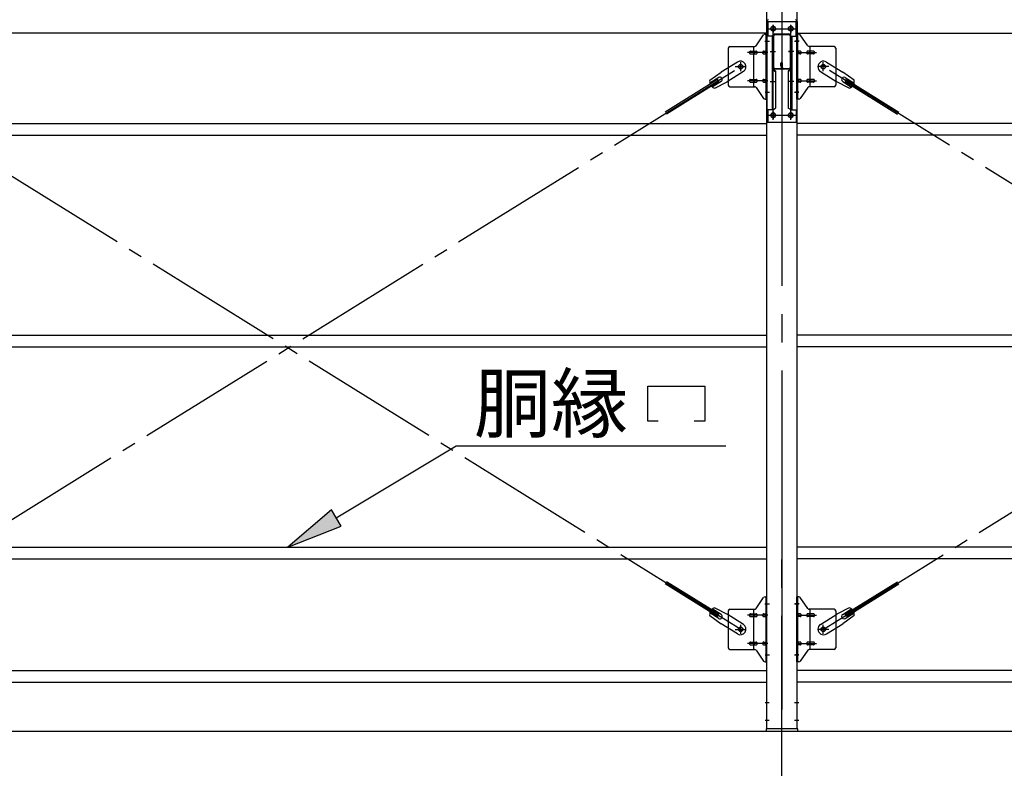
# Model space of a CAD drawing. Extents: x 868 to 32764, y 310 to 22484.
# Drawn here: x 16256 to 19046, y 16167 to 18287 of the extents above; entities that cross this region are included whole.
import ezdxf

# ---------------------------------------------------------------- set-up
doc = ezdxf.new("R2010")
doc.units = 0
doc.header["$LTSCALE"] = 80
doc.header["$MEASUREMENT"] = 0
doc.linetypes.add('1PL-M', pattern=[15, 12, -1, 1, -1])
doc.linetypes.add('1PL-SL', pattern=[6.5, 5, -0.5, 0.5, -0.5])
for name, color, linetype in [('1PL-M1', 6, '1PL-M'), ('HIKIDASHI', 6, 'CONTINUOUS'), ('SUNPOU', 4, 'CONTINUOUS'), ('アンカ-プレ-ト', 1, 'CONTINUOUS'), ('ブレ-ス', 3, 'CONTINUOUS'), ('ブレ-ス取付金物', 2, 'CONTINUOUS'), ('後柱', 3, 'CONTINUOUS'), ('後桁', 3, 'CONTINUOUS'), ('梁', 3, 'CONTINUOUS'), ('梁取付金具', 2, 'CONTINUOUS'), ('胴縁', 1, 'CONTINUOUS')]:
    doc.layers.add(name, color=color, linetype=linetype)
doc.styles.add('01', font='ROMANS', dxfattribs={"height": 3, "bigfont": 'BIGFONT'})

msp = doc.modelspace()

# ---------------------------------------------------------------- linework, layer by layer
at = {"layer": '1PL-M1'}
msp.add_line((18416.3, 14438.2), (18416.3, 16778.2), dxfattribs=at)
at = {"layer": 'HIKIDASHI'}
for p, q in [((18035.8, 17150.3), (18035.8, 17249.3)), ((18035.8, 17249.3), (18197.8, 17249.3)), ((18197.8, 17249.3), (18197.8, 17150.3)), ((18065.8, 17150.3), (18035.8, 17150.3)), ((18197.8, 17150.3), (18167.8, 17150.3)), ((17153.3, 16875.8), (17493, 17080.3)), ((17493, 17080.3), (18257.5, 17080.3)), ((17139.6, 16898.6), (17016.3, 16793.2)), ((17167.1, 16852.9), (17139.6, 16898.6)), ((17016.3, 16793.2), (17167.1, 16852.9))]:
    msp.add_line(p, q, dxfattribs=at)
msp.add_solid([(17139.6, 16898.6), (17167.1, 16852.9), (17016.3, 16793.2)], dxfattribs=at)
at = {"layer": 'SUNPOU'}
msp.add_line((15496.3, 16272.2), (21336.3, 16272.2), dxfattribs=at)
at = {"layer": 'アンカ-プレ-ト', "color": 6, "linetype": '1PL-SL'}
msp.add_line((18416.3, 16247.2), (18416.3, 16303.2), dxfattribs=at)
at = {"layer": 'アンカ-プレ-ト'}
for p, q in [((18461.3, 16278.2), (18371.3, 16278.2)), ((18371.3, 16278.2), (18371.3, 16272.2)), ((18371.3, 16272.2), (18461.3, 16272.2)), ((18461.3, 16272.2), (18461.3, 16278.2))]:
    msp.add_line(p, q, dxfattribs=at)
at = {"layer": 'ブレ-ス'}
for p, q in [((18290, 18167.3), (18244.1, 18138.8)), ((18542.6, 18167.3), (18588.5, 18138.8)), ((18211.6, 18115.5), (18244.1, 18138.8)), ((18306.9, 18140.1), (18261, 18111.6)), ((18525.7, 18140.1), (18571.6, 18111.6)), ((18621, 18115.5), (18588.5, 18138.8)), ((18233.7, 18117.6), (18085.1, 18025.3)), ((18237.4, 18111.7), (18088.8, 18019.3)), ((18236.9, 18123.4), (18211.8, 18107.8)), ((18244, 18112), (18218.8, 18096.4)), ((18225.7, 18092.8), (18261, 18111.6)), ((18237.4, 18111.7), (18233.7, 18117.6)), ((18606.9, 18092.8), (18571.6, 18111.6)), ((18588.6, 18112), (18613.7, 18096.4)), ((18595.2, 18111.7), (18598.9, 18117.6)), ((18595.2, 18111.7), (18743.8, 18019.3)), ((18595.7, 18123.4), (18620.8, 18107.8)), ((18598.9, 18117.6), (18747.5, 18025.3)), ((18233.7, 16596.8), (18085.1, 16689.2)), ((18237.4, 16602.8), (18088.8, 16695.1)), ((18595.2, 16602.8), (18743.8, 16695.1)), ((18598.9, 16596.8), (18747.5, 16689.2)), ((18236.9, 16591.1), (18211.8, 16606.7)), ((18244, 16602.5), (18218.8, 16618.1)), ((18225.7, 16621.6), (18261, 16602.8)), ((18233.7, 16596.8), (18237.4, 16602.8)), ((18306.9, 16574.3), (18261, 16602.8)), ((18525.7, 16574.3), (18571.6, 16602.8)), ((18606.9, 16621.6), (18571.6, 16602.8)), ((18588.6, 16602.5), (18613.7, 16618.1)), ((18598.9, 16596.8), (18595.2, 16602.8)), ((18595.7, 16591.1), (18620.8, 16606.7)), ((18211.6, 16599), (18244.1, 16575.7)), ((18290, 16547.2), (18244.1, 16575.7)), ((18542.6, 16547.2), (18588.5, 16575.7)), ((18621, 16599), (18588.5, 16575.7))]:
    msp.add_line(p, q, dxfattribs=at)
at = {"layer": 'ブレ-ス', "color": 6, "linetype": '1PL-SL'}
for p, q in [((18299.3, 16560.2), (15733.3, 18154.2)), ((15733.3, 16560.2), (18299.3, 18154.2)), ((21099.3, 16560.2), (18533.3, 18154.2)), ((18533.3, 16560.2), (21099.3, 18154.2))]:
    msp.add_line(p, q, dxfattribs=at)
at = {"layer": 'ブレ-ス'}
for centre in [(18299.3, 18154.2), (18533.3, 18154.2), (18299.3, 16560.2), (18533.3, 16560.2)]:
    msp.add_circle(centre, 5.5, dxfattribs=at)
for centre, radius, start, end in [((18298.4, 18153.7), 16, 301.8489, 121.8489), ((18534.2, 18153.7), 16, 58.1511, 238.1511), ((18231.3, 18112), 20, 170.0133, 201.7702), ((18240.4, 18117.7), 6.7, 301.8489, 121.8489), ((18592.1, 18117.7), 6.7, 58.1511, 238.1511), ((18601.3, 18112), 20, 338.2298, 9.9867), ((18231.3, 18112), 20, 221.9276, 253.6845), ((18601.3, 18112), 20, 286.3155, 318.0724), ((18231.3, 16602.4), 20, 158.2298, 189.9867), ((18231.3, 16602.4), 20, 106.3155, 138.0724), ((18240.4, 16596.8), 6.7, 238.1511, 58.1511), ((18592.1, 16596.8), 6.7, 121.8489, 301.8489), ((18601.3, 16602.4), 20, 41.9276, 73.6845), ((18601.3, 16602.4), 20, 350.0133, 21.7702), ((18298.4, 16560.8), 16, 238.1511, 58.1511), ((18534.2, 16560.8), 16, 121.8489, 301.8489)]:
    msp.add_arc(centre, radius, start, end, dxfattribs=at)
at = {"layer": 'ブレ-ス取付金物'}
for p, q in [((18343.3, 18213.4), (18364.3, 18244.1)), ((18368.4, 18246.2), (18373.8, 18246.2)), ((18371.5, 18062.2), (18371.5, 18246.2)), ((18373.8, 18062.2), (18373.8, 18246.2)), ((18464.1, 18246.2), (18458.8, 18246.2)), ((18458.8, 18062.2), (18458.8, 18246.2)), ((18461.1, 18062.2), (18461.1, 18246.2)), ((18489.3, 18213.4), (18468.3, 18244.1)), ((18263.8, 18206.2), (18263.8, 18102.2)), ((18268.8, 18211.2), (18339.1, 18211.2)), ((18327.3, 18198.2), (18336.1, 18198.2)), ((18336.1, 18097.2), (18336.1, 18211.2)), ((18337.1, 18198.2), (18343.6, 18198.2)), ((18365, 18198.2), (18371.5, 18198.2)), ((18371.5, 18206.2), (18373.8, 18206.2)), ((18461.1, 18206.2), (18458.8, 18206.2)), ((18467.6, 18198.2), (18461.1, 18198.2)), ((18495.5, 18198.2), (18489, 18198.2)), ((18563.8, 18211.2), (18493.4, 18211.2)), ((18496.5, 18097.2), (18496.5, 18211.2)), ((18505.3, 18198.2), (18496.5, 18198.2)), ((18568.8, 18206.2), (18568.8, 18102.2)), ((18327.3, 18190.2), (18336.1, 18190.2)), ((18337.1, 18190.2), (18343.6, 18190.2)), ((18365, 18190.2), (18371.5, 18190.2)), ((18467.6, 18190.2), (18461.1, 18190.2)), ((18495.5, 18190.2), (18489, 18190.2)), ((18505.3, 18190.2), (18496.5, 18190.2)), ((18327.3, 18118.2), (18336.1, 18118.2)), ((18327.3, 18110.2), (18336.1, 18110.2)), ((18337.1, 18118.2), (18343.6, 18118.2)), ((18337.1, 18110.2), (18343.6, 18110.2)), ((18365, 18118.2), (18371.5, 18118.2)), ((18365, 18110.2), (18371.5, 18110.2)), ((18467.6, 18118.2), (18461.1, 18118.2)), ((18467.6, 18110.2), (18461.1, 18110.2)), ((18495.5, 18118.2), (18489, 18118.2)), ((18495.5, 18110.2), (18489, 18110.2)), ((18505.3, 18118.2), (18496.5, 18118.2)), ((18505.3, 18110.2), (18496.5, 18110.2)), ((18268.8, 18097.2), (18339.1, 18097.2)), ((18343.3, 18095.1), (18364.3, 18064.4)), ((18371.5, 18102.2), (18373.8, 18102.2)), ((18461.1, 18102.2), (18458.8, 18102.2)), ((18489.3, 18095.1), (18468.3, 18064.4)), ((18563.8, 18097.2), (18493.4, 18097.2)), ((18368.4, 18062.2), (18373.8, 18062.2)), ((18464.1, 18062.2), (18458.8, 18062.2)), ((18343.3, 16619.4), (18364.3, 16650.1)), ((18368.4, 16652.2), (18373.8, 16652.2)), ((18371.5, 16468.2), (18371.5, 16652.2)), ((18373.8, 16468.2), (18373.8, 16652.2)), ((18464.1, 16652.2), (18458.8, 16652.2)), ((18458.8, 16468.2), (18458.8, 16652.2)), ((18461.1, 16468.2), (18461.1, 16652.2)), ((18489.3, 16619.4), (18468.3, 16650.1)), ((18263.8, 16612.2), (18263.8, 16508.2)), ((18268.8, 16617.2), (18339.1, 16617.2)), ((18327.3, 16604.2), (18336.1, 16604.2)), ((18336.1, 16503.2), (18336.1, 16617.2)), ((18337.1, 16604.2), (18343.6, 16604.2)), ((18365, 16604.2), (18371.5, 16604.2)), ((18371.5, 16612.2), (18373.8, 16612.2)), ((18461.1, 16612.2), (18458.8, 16612.2)), ((18467.6, 16604.2), (18461.1, 16604.2)), ((18495.5, 16604.2), (18489, 16604.2)), ((18563.8, 16617.2), (18493.4, 16617.2)), ((18496.5, 16503.2), (18496.5, 16617.2)), ((18505.3, 16604.2), (18496.5, 16604.2)), ((18568.8, 16612.2), (18568.8, 16508.2)), ((18327.3, 16596.2), (18336.1, 16596.2)), ((18337.1, 16596.2), (18343.6, 16596.2)), ((18365, 16596.2), (18371.5, 16596.2)), ((18467.6, 16596.2), (18461.1, 16596.2)), ((18495.5, 16596.2), (18489, 16596.2)), ((18505.3, 16596.2), (18496.5, 16596.2)), ((18327.3, 16524.2), (18336.1, 16524.2)), ((18337.1, 16524.2), (18343.6, 16524.2)), ((18365, 16524.2), (18371.5, 16524.2)), ((18467.6, 16524.2), (18461.1, 16524.2)), ((18495.5, 16524.2), (18489, 16524.2)), ((18505.3, 16524.2), (18496.5, 16524.2)), ((18268.8, 16503.2), (18339.1, 16503.2)), ((18327.3, 16516.2), (18336.1, 16516.2)), ((18337.1, 16516.2), (18343.6, 16516.2)), ((18343.3, 16501.1), (18364.3, 16470.4)), ((18365, 16516.2), (18371.5, 16516.2)), ((18371.5, 16508.2), (18373.8, 16508.2)), ((18461.1, 16508.2), (18458.8, 16508.2)), ((18467.6, 16516.2), (18461.1, 16516.2)), ((18489.3, 16501.1), (18468.3, 16470.4)), ((18495.5, 16516.2), (18489, 16516.2)), ((18563.8, 16503.2), (18493.4, 16503.2)), ((18505.3, 16516.2), (18496.5, 16516.2)), ((18368.4, 16468.2), (18373.8, 16468.2)), ((18464.1, 16468.2), (18458.8, 16468.2))]:
    msp.add_line(p, q, dxfattribs=at)
at = {"layer": 'ブレ-ス取付金物', "color": 6, "linetype": '1PL-SL'}
for p, q in [((18367.7, 18226.2), (18378.8, 18226.2)), ((18464.9, 18226.2), (18453.7, 18226.2)), ((18376.3, 18194.2), (18318.9, 18194.2)), ((18456.3, 18194.2), (18513.7, 18194.2)), ((18299.3, 18141.3), (18299.3, 18167.2)), ((18533.3, 18141.3), (18533.3, 18167.2)), ((18283.3, 18154.2), (18315.1, 18154.2)), ((18549.3, 18154.2), (18517.5, 18154.2)), ((18376.3, 18114.2), (18318.9, 18114.2)), ((18456.3, 18114.2), (18513.7, 18114.2)), ((18368.8, 18082.2), (18377.7, 18082.2)), ((18463.8, 18082.2), (18454.8, 18082.2)), ((18367.7, 16632.2), (18378.8, 16632.2)), ((18464.9, 16632.2), (18453.7, 16632.2)), ((18299.3, 16547.3), (18299.3, 16573.2)), ((18376.3, 16600.2), (18318.9, 16600.2)), ((18456.3, 16600.2), (18513.7, 16600.2)), ((18533.3, 16547.3), (18533.3, 16573.2)), ((18283.3, 16560.2), (18315.1, 16560.2)), ((18549.3, 16560.2), (18517.5, 16560.2)), ((18376.3, 16520.2), (18318.9, 16520.2)), ((18456.3, 16520.2), (18513.7, 16520.2)), ((18368.8, 16488.2), (18377.7, 16488.2)), ((18463.8, 16488.2), (18454.8, 16488.2))]:
    msp.add_line(p, q, dxfattribs=at)
at = {"layer": 'ブレ-ス取付金物'}
for centre in [(18299.3, 18154.2), (18533.3, 18154.2), (18299.3, 16560.2), (18533.3, 16560.2)]:
    msp.add_circle(centre, 6.5, dxfattribs=at)
for centre, radius, start, end in [((18368.4, 18241.2), 5, 90, 145.561), ((18368.4, 18241.2), 5, 90, 145.561), ((18464.1, 18241.2), 5, 34.439, 90), ((18464.1, 18241.2), 5, 34.439, 90), ((18268.8, 18206.2), 5, 90, 180), ((18328.3, 18194.2), 4.56, 160.0776, 180), ((18328.3, 18194.2), 4.56, 180, 199.9224), ((18327.8, 18194.4), 4.01, 138.8141, 160.0776), ((18327.8, 18194), 4.01, 199.9224, 221.1859), ((18327.5, 18194.7), 3.57, 115.3323, 138.8141), ((18327.5, 18193.7), 3.57, 221.1859, 244.6677), ((18327.3, 18195.1), 3.07, 90, 115.3323), ((18336.1, 18196.6), 1.61, 56.4659, 90), ((18335.3, 18195.5), 2.98, 32.0054, 56.4659), ((18335.3, 18193), 2.98, 303.5341, 327.9946), ((18334.1, 18194.7), 4.4, 14.5143, 32.0054), ((18334.1, 18193.7), 4.4, 327.9946, 345.4857), ((18332.2, 18194.2), 6.38, 360, 14.5143), ((18332.2, 18194.2), 6.38, 345.4857, 0), ((18339.1, 18216.2), 5, 270, 325.561), ((18343.6, 18196.6), 1.61, 56.4659, 90), ((18342.8, 18195.5), 2.98, 32.0054, 56.4659), ((18342.8, 18193), 2.98, 303.5341, 327.9946), ((18341.6, 18194.7), 4.4, 14.5143, 32.0054), ((18341.6, 18193.7), 4.4, 327.9946, 345.4857), ((18339.7, 18194.2), 6.38, 360, 14.5143), ((18339.7, 18194.2), 6.38, 345.4857, 0), ((18366, 18194.2), 4.56, 160.0776, 180), ((18366, 18194.2), 4.56, 180, 199.9224), ((18365.5, 18194.4), 4.01, 138.8141, 160.0776), ((18365.5, 18194), 4.01, 199.9224, 221.1859), ((18365.2, 18194.7), 3.57, 115.3323, 138.8141), ((18365.2, 18193.7), 3.57, 221.1859, 244.6677), ((18365, 18195.1), 3.07, 90, 115.3323), ((18375.4, 18194.2), 6.38, 165.4857, 180), ((18375.4, 18194.2), 6.38, 180, 194.5143), ((18373.4, 18194.7), 4.4, 147.9946, 165.4857), ((18373.4, 18193.7), 4.4, 194.5143, 212.0054), ((18372.2, 18195.5), 2.98, 123.5341, 147.9946), ((18372.2, 18193), 2.98, 212.0054, 236.4659), ((18371.5, 18196.6), 1.61, 90, 123.5341), ((18461.1, 18196.6), 1.61, 56.4659, 90), ((18460.3, 18195.5), 2.98, 32.0054, 56.4659), ((18460.3, 18193), 2.98, 303.5341, 327.9946), ((18459.1, 18194.7), 4.4, 14.5143, 32.0054), ((18459.1, 18193.7), 4.4, 327.9946, 345.4857), ((18457.2, 18194.2), 6.38, 360, 14.5143), ((18457.2, 18194.2), 6.38, 345.4857, 0), ((18467.6, 18195.1), 3.07, 64.6677, 90), ((18467.4, 18194.7), 3.57, 41.1859, 64.6677), ((18467.4, 18193.7), 3.57, 295.3323, 318.8141), ((18467, 18194.4), 4.01, 19.9224, 41.1859), ((18467, 18194), 4.01, 318.8141, 340.0776), ((18466.5, 18194.2), 4.56, 360, 19.9224), ((18466.5, 18194.2), 4.56, 340.0776, 0), ((18492.9, 18194.2), 6.38, 165.4857, 180), ((18492.9, 18194.2), 6.38, 180, 194.5143), ((18490.9, 18194.7), 4.4, 147.9946, 165.4857), ((18490.9, 18193.7), 4.4, 194.5143, 212.0054), ((18489.7, 18195.5), 2.98, 123.5341, 147.9946), ((18489.7, 18193), 2.98, 212.0054, 236.4659), ((18489, 18196.6), 1.61, 90, 123.5341), ((18493.4, 18216.2), 5, 214.439, 270), ((18500.4, 18194.2), 6.38, 165.4857, 180), ((18500.4, 18194.2), 6.38, 180, 194.5143), ((18498.4, 18194.7), 4.4, 147.9946, 165.4857), ((18498.4, 18193.7), 4.4, 194.5143, 212.0054), ((18497.2, 18195.5), 2.98, 123.5341, 147.9946), ((18497.2, 18193), 2.98, 212.0054, 236.4659), ((18496.5, 18196.6), 1.61, 90, 123.5341), ((18505.3, 18195.1), 3.07, 64.6677, 90), ((18505.1, 18194.7), 3.57, 41.1859, 64.6677), ((18505.1, 18193.7), 3.57, 295.3323, 318.8141), ((18504.7, 18194.4), 4.01, 19.9224, 41.1859), ((18504.7, 18194), 4.01, 318.8141, 340.0776), ((18504.2, 18194.2), 4.56, 360, 19.9224), ((18504.2, 18194.2), 4.56, 340.0776, 0), ((18563.8, 18206.2), 5, 0, 90), ((18327.3, 18193.3), 3.07, 244.6677, 270), ((18336.1, 18191.8), 1.61, 270, 303.5341), ((18343.6, 18191.8), 1.61, 270, 303.5341), ((18365, 18193.3), 3.07, 244.6677, 270), ((18371.5, 18191.8), 1.61, 236.4659, 270), ((18461.1, 18191.8), 1.61, 270, 303.5341), ((18467.6, 18193.3), 3.07, 270, 295.3323), ((18489, 18191.8), 1.61, 236.4659, 270), ((18496.5, 18191.8), 1.61, 236.4659, 270), ((18505.3, 18193.3), 3.07, 270, 295.3323), ((18328.3, 18114.2), 4.56, 160.0776, 180), ((18328.3, 18114.2), 4.56, 180, 199.9224), ((18327.8, 18114.4), 4.01, 138.8141, 160.0776), ((18327.8, 18114), 4.01, 199.9224, 221.1859), ((18327.5, 18114.7), 3.57, 115.3323, 138.8141), ((18327.5, 18113.7), 3.57, 221.1859, 244.6677), ((18327.3, 18115.1), 3.07, 90, 115.3323), ((18327.3, 18113.3), 3.07, 244.6677, 270), ((18336.1, 18116.6), 1.61, 56.4659, 90), ((18336.1, 18111.8), 1.61, 270, 303.5341), ((18335.3, 18115.5), 2.98, 32.0054, 56.4659), ((18335.3, 18113), 2.98, 303.5341, 327.9946), ((18334.1, 18114.7), 4.4, 14.5143, 32.0054), ((18334.1, 18113.7), 4.4, 327.9946, 345.4857), ((18332.2, 18114.2), 6.38, 360, 14.5143), ((18332.2, 18114.2), 6.38, 345.4857, 0), ((18343.6, 18116.6), 1.61, 56.4659, 90), ((18343.6, 18111.8), 1.61, 270, 303.5341), ((18342.8, 18115.5), 2.98, 32.0054, 56.4659), ((18342.8, 18113), 2.98, 303.5341, 327.9946), ((18341.6, 18114.7), 4.4, 14.5143, 32.0054), ((18341.6, 18113.7), 4.4, 327.9946, 345.4857), ((18339.7, 18114.2), 6.38, 360, 14.5143), ((18339.7, 18114.2), 6.38, 345.4857, 0), ((18366, 18114.2), 4.56, 160.0776, 180), ((18366, 18114.2), 4.56, 180, 199.9224), ((18365.5, 18114.4), 4.01, 138.8141, 160.0776), ((18365.5, 18114), 4.01, 199.9224, 221.1859), ((18365.2, 18114.7), 3.57, 115.3323, 138.8141), ((18365.2, 18113.7), 3.57, 221.1859, 244.6677), ((18365, 18115.1), 3.07, 90, 115.3323), ((18365, 18113.3), 3.07, 244.6677, 270), ((18375.4, 18114.2), 6.38, 165.4857, 180), ((18375.4, 18114.2), 6.38, 180, 194.5143), ((18373.4, 18114.7), 4.4, 147.9946, 165.4857), ((18373.4, 18113.7), 4.4, 194.5143, 212.0054), ((18372.2, 18115.5), 2.98, 123.5341, 147.9946), ((18372.2, 18113), 2.98, 212.0054, 236.4659), ((18371.5, 18116.6), 1.61, 90, 123.5341), ((18371.5, 18111.8), 1.61, 236.4659, 270), ((18461.1, 18116.6), 1.61, 56.4659, 90), ((18461.1, 18111.8), 1.61, 270, 303.5341), ((18460.3, 18115.5), 2.98, 32.0054, 56.4659), ((18460.3, 18113), 2.98, 303.5341, 327.9946), ((18459.1, 18114.7), 4.4, 14.5143, 32.0054), ((18459.1, 18113.7), 4.4, 327.9946, 345.4857), ((18457.2, 18114.2), 6.38, 360, 14.5143), ((18457.2, 18114.2), 6.38, 345.4857, 0), ((18467.6, 18115.1), 3.07, 64.6677, 90), ((18467.6, 18113.3), 3.07, 270, 295.3323), ((18467.4, 18114.7), 3.57, 41.1859, 64.6677), ((18467.4, 18113.7), 3.57, 295.3323, 318.8141), ((18467, 18114.4), 4.01, 19.9224, 41.1859), ((18467, 18114), 4.01, 318.8141, 340.0776), ((18466.5, 18114.2), 4.56, 360, 19.9224), ((18466.5, 18114.2), 4.56, 340.0776, 0), ((18492.9, 18114.2), 6.38, 165.4857, 180), ((18492.9, 18114.2), 6.38, 180, 194.5143), ((18490.9, 18114.7), 4.4, 147.9946, 165.4857), ((18490.9, 18113.7), 4.4, 194.5143, 212.0054), ((18489.7, 18115.5), 2.98, 123.5341, 147.9946), ((18489.7, 18113), 2.98, 212.0054, 236.4659), ((18489, 18116.6), 1.61, 90, 123.5341), ((18489, 18111.8), 1.61, 236.4659, 270), ((18500.4, 18114.2), 6.38, 165.4857, 180), ((18500.4, 18114.2), 6.38, 180, 194.5143), ((18498.4, 18114.7), 4.4, 147.9946, 165.4857), ((18498.4, 18113.7), 4.4, 194.5143, 212.0054), ((18497.2, 18115.5), 2.98, 123.5341, 147.9946), ((18497.2, 18113), 2.98, 212.0054, 236.4659), ((18496.5, 18116.6), 1.61, 90, 123.5341), ((18496.5, 18111.8), 1.61, 236.4659, 270), ((18505.3, 18115.1), 3.07, 64.6677, 90), ((18505.3, 18113.3), 3.07, 270, 295.3323), ((18505.1, 18114.7), 3.57, 41.1859, 64.6677), ((18505.1, 18113.7), 3.57, 295.3323, 318.8141), ((18504.7, 18114.4), 4.01, 19.9224, 41.1859), ((18504.7, 18114), 4.01, 318.8141, 340.0776), ((18504.2, 18114.2), 4.56, 0, 19.9224), ((18504.2, 18114.2), 4.56, 340.0776, 360), ((18268.8, 18102.2), 5, 180, 270), ((18339.1, 18092.2), 5, 34.439, 90), ((18493.4, 18092.2), 5, 90, 145.561), ((18563.8, 18102.2), 5, 270, 0), ((18368.4, 18067.2), 5, 214.439, 270), ((18464.1, 18067.2), 5, 270, 325.561), ((18368.4, 16647.2), 5, 90, 145.561), ((18368.4, 16647.2), 5, 90, 145.561), ((18464.1, 16647.2), 5, 34.439, 90), ((18464.1, 16647.2), 5, 34.439, 90), ((18268.8, 16612.2), 5, 90, 180), ((18328.3, 16600.2), 4.56, 160.0776, 180), ((18327.8, 16600.4), 4.01, 138.8141, 160.0776), ((18327.5, 16600.7), 3.57, 115.3323, 138.8141), ((18327.3, 16601.1), 3.07, 90, 115.3323), ((18336.1, 16602.6), 1.61, 56.4659, 90), ((18335.3, 16601.5), 2.98, 32.0054, 56.4659), ((18334.1, 16600.7), 4.4, 14.5143, 32.0054), ((18332.2, 16600.2), 6.38, 360, 14.5143), ((18339.1, 16622.2), 5, 270, 325.561), ((18343.6, 16602.6), 1.61, 56.4659, 90), ((18342.8, 16601.5), 2.98, 32.0054, 56.4659), ((18341.6, 16600.7), 4.4, 14.5143, 32.0054), ((18339.7, 16600.2), 6.38, 360, 14.5143), ((18366, 16600.2), 4.56, 160.0776, 180), ((18365.5, 16600.4), 4.01, 138.8141, 160.0776), ((18365.2, 16600.7), 3.57, 115.3323, 138.8141), ((18365, 16601.1), 3.07, 90, 115.3323), ((18375.4, 16600.2), 6.38, 165.4857, 180), ((18373.4, 16600.7), 4.4, 147.9946, 165.4857), ((18372.2, 16601.5), 2.98, 123.5341, 147.9946), ((18371.5, 16602.6), 1.61, 90, 123.5341), ((18461.1, 16602.6), 1.61, 56.4659, 90), ((18460.3, 16601.5), 2.98, 32.0054, 56.4659), ((18459.1, 16600.7), 4.4, 14.5143, 32.0054), ((18457.2, 16600.2), 6.38, 360, 14.5143), ((18467.6, 16601.1), 3.07, 64.6677, 90), ((18467.4, 16600.7), 3.57, 41.1859, 64.6677), ((18467, 16600.4), 4.01, 19.9224, 41.1859), ((18466.5, 16600.2), 4.56, 360, 19.9224), ((18492.9, 16600.2), 6.38, 165.4857, 180), ((18490.9, 16600.7), 4.4, 147.9946, 165.4857), ((18489.7, 16601.5), 2.98, 123.5341, 147.9946), ((18489, 16602.6), 1.61, 90, 123.5341), ((18493.4, 16622.2), 5, 214.439, 270), ((18500.4, 16600.2), 6.38, 165.4857, 180), ((18498.4, 16600.7), 4.4, 147.9946, 165.4857), ((18497.2, 16601.5), 2.98, 123.5341, 147.9946), ((18496.5, 16602.6), 1.61, 90, 123.5341), ((18505.3, 16601.1), 3.07, 64.6677, 90), ((18505.1, 16600.7), 3.57, 41.1859, 64.6677), ((18504.7, 16600.4), 4.01, 19.9224, 41.1859), ((18504.2, 16600.2), 4.56, 360, 19.9224), ((18563.8, 16612.2), 5, 0, 90), ((18328.3, 16600.2), 4.56, 180, 199.9224), ((18327.8, 16600), 4.01, 199.9224, 221.1859), ((18327.5, 16599.7), 3.57, 221.1859, 244.6677), ((18327.3, 16599.3), 3.07, 244.6677, 270), ((18336.1, 16597.8), 1.61, 270, 303.5341), ((18335.3, 16599), 2.98, 303.5341, 327.9946), ((18334.1, 16599.7), 4.4, 327.9946, 345.4857), ((18332.2, 16600.2), 6.38, 345.4857, 0), ((18343.6, 16597.8), 1.61, 270, 303.5341), ((18342.8, 16599), 2.98, 303.5341, 327.9946), ((18341.6, 16599.7), 4.4, 327.9946, 345.4857), ((18339.7, 16600.2), 6.38, 345.4857, 0), ((18366, 16600.2), 4.56, 180, 199.9224), ((18365.5, 16600), 4.01, 199.9224, 221.1859), ((18365.2, 16599.7), 3.57, 221.1859, 244.6677), ((18365, 16599.3), 3.07, 244.6677, 270), ((18375.4, 16600.2), 6.38, 180, 194.5143), ((18373.4, 16599.7), 4.4, 194.5143, 212.0054), ((18372.2, 16599), 2.98, 212.0054, 236.4659), ((18371.5, 16597.8), 1.61, 236.4659, 270), ((18461.1, 16597.8), 1.61, 270, 303.5341), ((18460.3, 16599), 2.98, 303.5341, 327.9946), ((18459.1, 16599.7), 4.4, 327.9946, 345.4857), ((18457.2, 16600.2), 6.38, 345.4857, 0), ((18467.6, 16599.3), 3.07, 270, 295.3323), ((18467.4, 16599.7), 3.57, 295.3323, 318.8141), ((18467, 16600), 4.01, 318.8141, 340.0776), ((18466.5, 16600.2), 4.56, 340.0776, 0), ((18492.9, 16600.2), 6.38, 180, 194.5143), ((18490.9, 16599.7), 4.4, 194.5143, 212.0054), ((18489.7, 16599), 2.98, 212.0054, 236.4659), ((18489, 16597.8), 1.61, 236.4659, 270), ((18500.4, 16600.2), 6.38, 180, 194.5143), ((18498.4, 16599.7), 4.4, 194.5143, 212.0054), ((18497.2, 16599), 2.98, 212.0054, 236.4659), ((18496.5, 16597.8), 1.61, 236.4659, 270), ((18505.3, 16599.3), 3.07, 270, 295.3323), ((18505.1, 16599.7), 3.57, 295.3323, 318.8141), ((18504.7, 16600), 4.01, 318.8141, 340.0776), ((18504.2, 16600.2), 4.56, 340.0776, 0), ((18328.3, 16520.2), 4.56, 160.0776, 180), ((18328.3, 16520.2), 4.56, 180, 199.9224), ((18327.8, 16520.4), 4.01, 138.8141, 160.0776), ((18327.8, 16520), 4.01, 199.9224, 221.1859), ((18327.5, 16520.7), 3.57, 115.3323, 138.8141), ((18327.5, 16519.7), 3.57, 221.1859, 244.6677), ((18327.3, 16521.1), 3.07, 90, 115.3323), ((18336.1, 16522.6), 1.61, 56.4659, 90), ((18335.3, 16521.5), 2.98, 32.0054, 56.4659), ((18335.3, 16519), 2.98, 303.5341, 327.9946), ((18334.1, 16520.7), 4.4, 14.5143, 32.0054), ((18334.1, 16519.7), 4.4, 327.9946, 345.4857), ((18332.2, 16520.2), 6.38, 360, 14.5143), ((18332.2, 16520.2), 6.38, 345.4857, 0), ((18343.6, 16522.6), 1.61, 56.4659, 90), ((18342.8, 16521.5), 2.98, 32.0054, 56.4659), ((18342.8, 16519), 2.98, 303.5341, 327.9946), ((18341.6, 16520.7), 4.4, 14.5143, 32.0054), ((18341.6, 16519.7), 4.4, 327.9946, 345.4857), ((18339.7, 16520.2), 6.38, 360, 14.5143), ((18339.7, 16520.2), 6.38, 345.4857, 0), ((18366, 16520.2), 4.56, 160.0776, 180), ((18366, 16520.2), 4.56, 180, 199.9224), ((18365.5, 16520.4), 4.01, 138.8141, 160.0776), ((18365.5, 16520), 4.01, 199.9224, 221.1859), ((18365.2, 16520.7), 3.57, 115.3323, 138.8141), ((18365.2, 16519.7), 3.57, 221.1859, 244.6677), ((18365, 16521.1), 3.07, 90, 115.3323), ((18375.4, 16520.2), 6.38, 165.4857, 180), ((18375.4, 16520.2), 6.38, 180, 194.5143), ((18373.4, 16520.7), 4.4, 147.9946, 165.4857), ((18373.4, 16519.7), 4.4, 194.5143, 212.0054), ((18372.2, 16521.5), 2.98, 123.5341, 147.9946), ((18372.2, 16519), 2.98, 212.0054, 236.4659), ((18371.5, 16522.6), 1.61, 90, 123.5341), ((18461.1, 16522.6), 1.61, 56.4659, 90), ((18460.3, 16521.5), 2.98, 32.0054, 56.4659), ((18460.3, 16519), 2.98, 303.5341, 327.9946), ((18459.1, 16520.7), 4.4, 14.5143, 32.0054), ((18459.1, 16519.7), 4.4, 327.9946, 345.4857), ((18457.2, 16520.2), 6.38, 360, 14.5143), ((18457.2, 16520.2), 6.38, 345.4857, 0), ((18467.6, 16521.1), 3.07, 64.6677, 90), ((18467.4, 16520.7), 3.57, 41.1859, 64.6677), ((18467.4, 16519.7), 3.57, 295.3323, 318.8141), ((18467, 16520.4), 4.01, 19.9224, 41.1859), ((18467, 16520), 4.01, 318.8141, 340.0776), ((18466.5, 16520.2), 4.56, 360, 19.9224), ((18466.5, 16520.2), 4.56, 340.0776, 0), ((18492.9, 16520.2), 6.38, 165.4857, 180), ((18492.9, 16520.2), 6.38, 180, 194.5143), ((18490.9, 16520.7), 4.4, 147.9946, 165.4857), ((18490.9, 16519.7), 4.4, 194.5143, 212.0054), ((18489.7, 16521.5), 2.98, 123.5341, 147.9946), ((18489.7, 16519), 2.98, 212.0054, 236.4659), ((18489, 16522.6), 1.61, 90, 123.5341), ((18500.4, 16520.2), 6.38, 165.4857, 180), ((18500.4, 16520.2), 6.38, 180, 194.5143), ((18498.4, 16520.7), 4.4, 147.9946, 165.4857), ((18498.4, 16519.7), 4.4, 194.5143, 212.0054), ((18497.2, 16521.5), 2.98, 123.5341, 147.9946), ((18497.2, 16519), 2.98, 212.0054, 236.4659), ((18496.5, 16522.6), 1.61, 90, 123.5341), ((18505.3, 16521.1), 3.07, 64.6677, 90), ((18505.1, 16520.7), 3.57, 41.1859, 64.6677), ((18505.1, 16519.7), 3.57, 295.3323, 318.8141), ((18504.7, 16520.4), 4.01, 19.9224, 41.1859), ((18504.7, 16520), 4.01, 318.8141, 340.0776), ((18504.2, 16520.2), 4.56, 0, 19.9224), ((18504.2, 16520.2), 4.56, 340.0776, 360), ((18268.8, 16508.2), 5, 180, 270), ((18327.3, 16519.3), 3.07, 244.6677, 270), ((18336.1, 16517.8), 1.61, 270, 303.5341), ((18339.1, 16498.2), 5, 34.439, 90), ((18343.6, 16517.8), 1.61, 270, 303.5341), ((18365, 16519.3), 3.07, 244.6677, 270), ((18371.5, 16517.8), 1.61, 236.4659, 270), ((18461.1, 16517.8), 1.61, 270, 303.5341), ((18467.6, 16519.3), 3.07, 270, 295.3323), ((18489, 16517.8), 1.61, 236.4659, 270), ((18493.4, 16498.2), 5, 90, 145.561), ((18496.5, 16517.8), 1.61, 236.4659, 270), ((18505.3, 16519.3), 3.07, 270, 295.3323), ((18563.8, 16508.2), 5, 270, 0), ((18368.4, 16473.2), 5, 214.439, 270), ((18464.1, 16473.2), 5, 270, 325.561)]:
    msp.add_arc(centre, radius, start, end, dxfattribs=at)
at = {"layer": '後柱', "color": 6, "linetype": '1PL-M'}
msp.add_line((18416.3, 18493.2), (18416.3, 16253.2), dxfattribs=at)
at = {"layer": '後柱'}
for p, q in [((18373.8, 16278.2), (18373.8, 18468.2)), ((18458.8, 18468.2), (18458.8, 16278.2)), ((18392.8, 18267.7), (18389.8, 18267.7)), ((18389.8, 18255.7), (18392.8, 18255.7)), ((18442.8, 18267.7), (18439.8, 18267.7)), ((18439.8, 18255.7), (18442.8, 18255.7)), ((18392.8, 18022.7), (18389.8, 18022.7)), ((18389.8, 18010.7), (18392.8, 18010.7)), ((18442.8, 18022.7), (18439.8, 18022.7)), ((18439.8, 18010.7), (18442.8, 18010.7)), ((18458.8, 16278.2), (18373.8, 16278.2))]:
    msp.add_line(p, q, dxfattribs=at)
at = {"layer": '後柱', "color": 6, "linetype": '1PL-SL'}
for p, q in [((18378.8, 18261.7), (18403.8, 18261.7)), ((18391.3, 18003.8), (18391.3, 18272.7)), ((18428.8, 18261.7), (18453.8, 18261.7)), ((18441.3, 18003.8), (18441.3, 18272.7)), ((18368.8, 18226.2), (18381.1, 18226.2)), ((18451.5, 18226.2), (18463.8, 18226.2)), ((18368.8, 18082.2), (18381.1, 18082.2)), ((18451.5, 18082.2), (18463.8, 18082.2)), ((18378.8, 18016.7), (18403.8, 18016.7)), ((18428.8, 18016.7), (18453.8, 18016.7)), ((18368.8, 16632.2), (18381.1, 16632.2)), ((18451.5, 16632.2), (18463.8, 16632.2)), ((18368.8, 16488.2), (18381.1, 16488.2)), ((18451.5, 16488.2), (18463.8, 16488.2)), ((18368.8, 16353.2), (18380.4, 16353.2)), ((18452.2, 16353.2), (18463.8, 16353.2)), ((18368.8, 16303.2), (18380.4, 16303.2)), ((18452.2, 16303.2), (18463.8, 16303.2))]:
    msp.add_line(p, q, dxfattribs=at)
at = {"layer": '後柱'}
for centre, start, end in [((18389.8, 18261.7), 90, 270), ((18392.8, 18261.7), 270, 90), ((18439.8, 18261.7), 90, 270), ((18442.8, 18261.7), 270, 90), ((18389.8, 18016.7), 90, 270), ((18392.8, 18016.7), 270, 90), ((18439.8, 18016.7), 90, 270), ((18442.8, 18016.7), 270, 90)]:
    msp.add_arc(centre, 6, start, end, dxfattribs=at)
at = {"layer": '後桁'}
for p, q in [((18373.3, 18282.2), (18373.3, 18249.2)), ((18459.3, 18282.2), (18459.3, 18249.2)), ((18373.3, 18249.2), (15659.3, 18249.2)), ((18373.3, 18254), (18373.3, 18249.2)), ((18459.3, 18254), (18459.3, 18249.2)), ((18459.3, 18249.2), (21173.3, 18249.2))]:
    msp.add_line(p, q, dxfattribs=at)
for centre, start, end in [((18378.3, 18282.2), 90, 180), ((18454.3, 18282.2), 0, 90)]:
    msp.add_arc(centre, 5, start, end, dxfattribs=at)
at = {"layer": '梁'}
for p, q in [((18396.5, 18246.8), (18436.1, 18246.8)), ((18391.3, 18152), (18391.3, 18241.6)), ((18392.9, 18152), (18392.9, 18241.6)), ((18396.5, 18245.2), (18436.1, 18245.2)), ((18439.7, 18241.6), (18439.7, 18152)), ((18441.3, 18241.6), (18441.3, 18152)), ((18413.1, 18155.8), (18413.1, 18164.4)), ((18414.7, 18152), (18414.7, 18164.4)), ((18416.3, 18152), (18416.3, 18164.4)), ((18417.9, 18152), (18417.9, 18164.4)), ((18411.1, 18148.4), (18396.5, 18148.4)), ((18411.1, 18146.8), (18396.5, 18146.8)), ((18413.1, 18155.8), (18414.7, 18155.8)), ((18414.7, 18161.8), (18416.3, 18161.8)), ((18436.1, 18148.4), (18421.5, 18148.4)), ((18436.1, 18146.8), (18421.5, 18146.8))]:
    msp.add_line(p, q, dxfattribs=at)
at = {"layer": '梁', "color": 6, "linetype": '1PL-SL'}
for p, q in [((18386.3, 18196.8), (18397.9, 18196.8)), ((18434.7, 18196.8), (18446.3, 18196.8))]:
    msp.add_line(p, q, dxfattribs=at)
at = {"layer": '梁'}
for centre, radius, start, end in [((18396.5, 18241.6), 5.2, 90, 180), ((18436.1, 18241.6), 5.2, 0, 90), ((18436.1, 18241.6), 5.2, 0, 90), ((18396.5, 18241.6), 3.6, 90, 180), ((18436.1, 18241.6), 3.6, 0, 90), ((18415.5, 18164.4), 2.4, 0, 180), ((18415.5, 18164.4), 0.8, 0, 180), ((18396.5, 18152), 5.2, 180, 270), ((18396.5, 18152), 3.6, 180, 270), ((18411.1, 18152), 5.2, 270, 0), ((18411.1, 18152), 3.6, 270, 0), ((18421.5, 18152), 5.2, 180, 270), ((18421.5, 18152), 3.6, 180, 270), ((18436.1, 18152), 5.2, 270, 0), ((18436.1, 18152), 3.6, 270, 0)]:
    msp.add_arc(centre, radius, start, end, dxfattribs=at)
at = {"layer": '梁取付金具'}
for p, q in [((18373.8, 18281.7), (18458.8, 18281.7)), ((18373.8, 18281.7), (18373.8, 17996.7)), ((18376.1, 18281.7), (18376.1, 18240.7)), ((18456.5, 18240.7), (18456.5, 18281.5)), ((18458.8, 18281.7), (18458.8, 17996.7)), ((18390.6, 18240.7), (18373.8, 18240.7)), ((18388.3, 18240.7), (18388.3, 18031.7)), ((18390.6, 18240.7), (18390.6, 18146.7)), ((18442, 18240.7), (18458.8, 18240.7)), ((18442, 18240.7), (18442, 18146.7)), ((18444.3, 18240.7), (18444.3, 18031.7)), ((18388.3, 18146.7), (18390.6, 18146.7)), ((18388.3, 18146.7), (18390.6, 18146.7)), ((18388.3, 18145), (18390.6, 18145)), ((18390.6, 18146.7), (18398.3, 18142.3)), ((18390.6, 18145), (18398.3, 18140.5)), ((18398.3, 18142.3), (18398.3, 18036.2)), ((18442, 18146.7), (18434.3, 18142.3)), ((18442, 18145), (18434.3, 18140.5)), ((18434.3, 18142.3), (18434.3, 18036.2)), ((18444.3, 18146.7), (18442, 18146.7)), ((18444.3, 18146.7), (18442, 18146.7)), ((18444.3, 18145), (18442, 18145)), ((18390.6, 18031.7), (18373.8, 18031.7)), ((18376.1, 18031.7), (18376.1, 17996.7)), ((18390.6, 18031.7), (18398.3, 18036.2)), ((18442, 18031.7), (18434.3, 18036.2)), ((18442, 18031.7), (18458.8, 18031.7)), ((18456.5, 18031.7), (18456.5, 17996.7)), ((18373.8, 17996.7), (18458.8, 17996.7))]:
    msp.add_line(p, q, dxfattribs=at)
at = {"layer": '梁取付金具', "color": 6, "linetype": '1PL-SL'}
for p, q in [((18379.3, 18261.7), (18453.5, 18261.7)), ((18391.3, 18271.3), (18391.3, 18251.3)), ((18441.3, 18271.3), (18441.3, 18251.3)), ((18382.8, 18196.8), (18397.8, 18196.8)), ((18449.7, 18196.8), (18434.8, 18196.8)), ((18382.8, 18111.7), (18397.8, 18111.7)), ((18449.7, 18111.7), (18434.8, 18111.7)), ((18391.3, 18026.3), (18391.3, 18006.3)), ((18441.3, 18026.3), (18441.3, 18006.3)), ((18379.5, 18016.7), (18454.8, 18016.7))]:
    msp.add_line(p, q, dxfattribs=at)
at = {"layer": '梁取付金具'}
for centre in [(18391.3, 18261.7), (18441.3, 18261.7), (18391.3, 18016.7), (18441.3, 18016.7)]:
    msp.add_circle(centre, 6, dxfattribs=at)
at = {"layer": '胴縁'}
for p, q in [((15658.8, 17993.2), (18373.8, 17993.2)), ((21173.8, 17993.2), (18458.8, 17993.2)), ((15658.8, 17960.2), (18373.8, 17960.2)), ((21173.8, 17960.2), (18458.8, 17960.2)), ((15658.8, 17393.2), (18373.8, 17393.2)), ((21173.8, 17393.2), (18458.8, 17393.2)), ((15658.8, 17360.2), (18373.8, 17360.2)), ((21173.8, 17360.2), (18458.8, 17360.2)), ((15658.8, 16793.2), (18373.8, 16793.2)), ((21173.8, 16793.2), (18458.8, 16793.2)), ((15658.8, 16760.2), (18373.8, 16760.2)), ((21173.8, 16760.2), (18458.8, 16760.2)), ((15658.8, 16443.2), (18373.8, 16443.2)), ((21173.8, 16443.2), (18458.8, 16443.2)), ((15658.8, 16410.2), (18373.8, 16410.2)), ((21173.8, 16410.2), (18458.8, 16410.2))]:
    msp.add_line(p, q, dxfattribs=at)

# ---------------------------------------------------------------- texts
at = {"layer": 'HIKIDASHI', "style": '01'}
msp.add_text('胴縁', height=160, dxfattribs=at).set_placement((17543.4, 17120.3))

doc.saveas('drawing.dxf')
